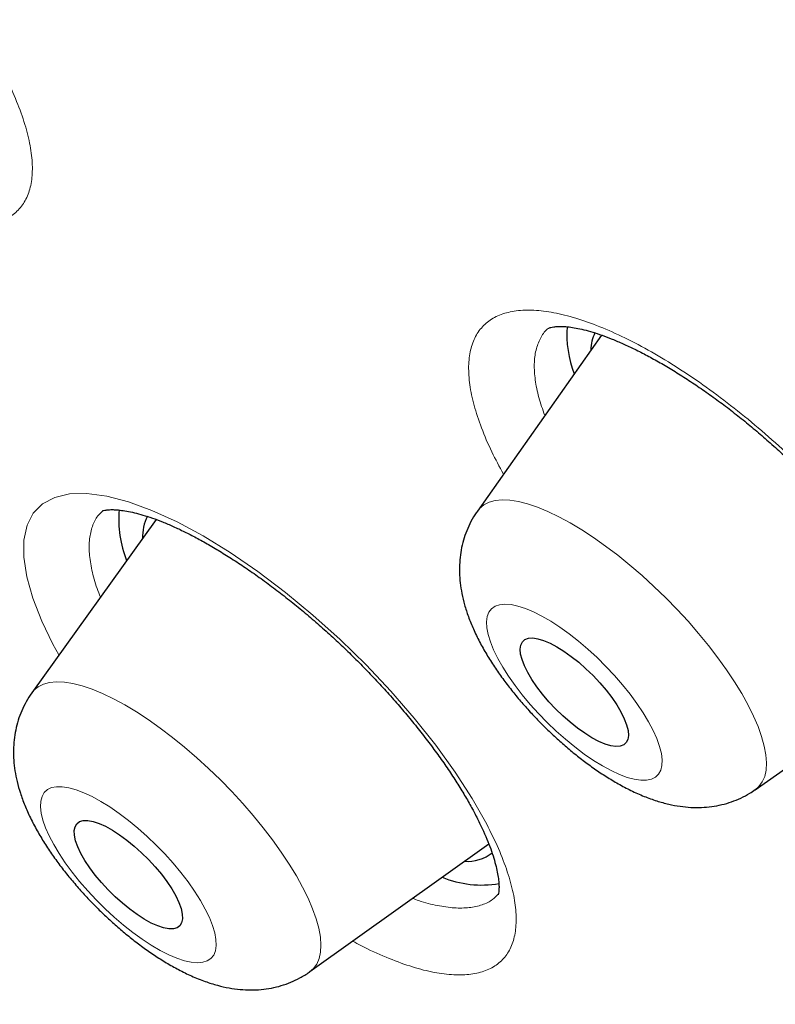
# Model space of a CAD drawing. Units: millimetres. Extents: x 8 to 961, y 12 to 950.
# Drawn here: x 854 to 859, y 462 to 468 of the extents above; entities that cross this region are included whole.
import ezdxf

# ---------------------------------------------------------------- set-up
doc = ezdxf.new("R2010")
doc.units = ezdxf.units.MM

msp = doc.modelspace()

# ---------------------------------------------------------------- linework, layer by layer
at = {"color": 7, "linetype": 'Continuous', "lineweight": 30}
for p, q in [((857.9575, 465.8595), (857.1876, 464.7673)), ((855.1924, 464.7145), (854.4205, 463.6392)), ((858.9133, 463.0375), (860.0438, 463.8304)), ((856.1474, 461.9081), (857.2581, 462.7013))]:
    msp.add_line(p, q, dxfattribs=at)
at = {"color": 252, "linetype": 'Continuous', "lineweight": 0, "flags": 128}
for points in [[(854.5888, 463.8736), (854.5512, 463.9404), (854.4823, 464.0829), (854.4262, 464.2264), (854.3885, 464.3597), (854.3698, 464.4803), (854.3706, 464.5869), (854.3906, 464.6787), (854.4295, 464.7539), (854.4871, 464.8116), (854.5626, 464.8515), (854.6547, 464.8729), (854.7627, 464.8752), (854.8852, 464.8588), (855.0201, 464.8239), (855.1663, 464.7705), (855.3221, 464.6995), (855.4847, 464.6122), (855.6525, 464.5092), (855.824, 464.3917), (855.9959, 464.2618), (856.1665, 464.1207), (856.3343, 463.9699), (856.4961, 463.8122), (856.6502, 463.649), (856.7953, 463.4819), (856.9287, 463.3141), (857.0491, 463.147), (857.1553, 462.9824), (857.2454, 462.8233), (857.2454, 462.8233)], [(857.1876, 464.7673), (857.2005, 464.7832), (857.2273, 464.8057), (857.2598, 464.8222), (857.2979, 464.8325), (857.3412, 464.8366), (857.3895, 464.8345), (857.4425, 464.8261), (857.4997, 464.8115), (857.5608, 464.7908), (857.6254, 464.7642), (857.693, 464.7318), (857.7631, 464.6939), (857.8354, 464.6507), (857.9092, 464.6025), (857.9841, 464.5496), (858.0596, 464.4925), (858.1352, 464.4314), (858.2103, 464.3668), (858.2844, 464.2992), (858.3571, 464.229), (858.4277, 464.1567), (858.496, 464.0828), (858.5613, 464.0078), (858.6232, 463.9321), (858.6814, 463.8564), (858.7354, 463.7811), (858.7848, 463.7068), (858.8293, 463.634), (858.8686, 463.5631), (858.9025, 463.4946), (858.9306, 463.429), (858.9529, 463.3668), (858.9691, 463.3084), (858.9792, 463.2542), (858.983, 463.2045), (858.9806, 463.1597), (858.972, 463.1201), (858.9572, 463.0859), (858.9363, 463.0575), (858.9133, 463.0375)], [(858.2173, 463.5149), (858.1788, 463.5721), (858.1359, 463.6302), (858.089, 463.6884), (858.0388, 463.7461), (857.9858, 463.8025), (857.9305, 463.8572), (857.8736, 463.9095), (857.8158, 463.9587), (857.7577, 464.0043), (857.7, 464.0458), (857.6433, 464.0828), (857.5882, 464.1147), (857.5354, 464.1414), (857.4855, 464.1623), (857.439, 464.1774), (857.3966, 464.1864), (857.3585, 464.1892), (857.3254, 464.1859), (857.2975, 464.1763), (857.2752, 464.1608), (857.2588, 464.1393), (857.2483, 464.1123), (857.244, 464.0799), (857.2458, 464.0425), (857.2539, 464.0006), (857.268, 463.9547), (857.288, 463.9052), (857.3137, 463.8527), (857.3448, 463.7979), (857.3809, 463.7412), (857.4216, 463.6835), (857.4666, 463.6253), (857.5152, 463.5673), (857.5669, 463.5101), (857.6211, 463.4545), (857.6772, 463.4009), (857.7347, 463.3501), (857.7927, 463.3026), (857.8507, 463.259), (857.908, 463.2197), (857.964, 463.1852), (858.018, 463.1559), (858.0694, 463.1321), (858.1177, 463.114), (858.1622, 463.102), (858.2025, 463.096), (858.2381, 463.0963), (858.2687, 463.1027), (858.2938, 463.1153), (858.3132, 463.1338), (858.3267, 463.1581), (858.3341, 463.1879), (858.3353, 463.2228), (858.3304, 463.2625), (858.3193, 463.3065), (858.3022, 463.3543), (858.2793, 463.4053), (858.2509, 463.4591), (858.2173, 463.5149)], [(854.4205, 463.6392), (854.4331, 463.6544), (854.4601, 463.6769), (854.4927, 463.6933), (854.5309, 463.7035), (854.5744, 463.7075), (854.6228, 463.7052), (854.6758, 463.6967), (854.7332, 463.682), (854.7944, 463.6612), (854.859, 463.6344), (854.9267, 463.6019), (854.9969, 463.5638), (855.0693, 463.5205), (855.1432, 463.4722), (855.2181, 463.4192), (855.2937, 463.362), (855.3693, 463.3008), (855.4444, 463.2361), (855.5185, 463.1684), (855.5912, 463.0981), (855.6619, 463.0258), (855.7301, 462.9518), (855.7954, 462.8767), (855.8573, 462.801), (855.9154, 462.7253), (855.9693, 462.65), (856.0187, 462.5756), (856.0631, 462.5028), (856.1023, 462.4319), (856.1361, 462.3634), (856.1642, 462.2979), (856.1863, 462.2357), (856.2024, 462.1773), (856.2124, 462.1231), (856.2161, 462.0735), (856.2136, 462.0288), (856.2049, 461.9893), (856.1899, 461.9552), (856.1689, 461.9269), (856.1455, 461.9068)], [(855.4977, 462.296), (855.467, 462.3507), (855.4312, 462.4072), (855.3907, 462.4649), (855.346, 462.5231), (855.2977, 462.5811), (855.2462, 462.6384), (855.1921, 462.6942), (855.1361, 462.7479), (855.0787, 462.7989), (855.0207, 462.8466), (854.9627, 462.8905), (854.9053, 462.9301), (854.8492, 462.965), (854.795, 462.9947), (854.7434, 463.0188), (854.695, 463.0373), (854.6502, 463.0498), (854.6095, 463.0561), (854.5736, 463.0562), (854.5427, 463.0502), (854.5172, 463.0381), (854.4974, 463.0199), (854.4835, 462.996), (854.4757, 462.9666), (854.474, 462.932), (854.4785, 462.8926), (854.4892, 462.8489), (854.5059, 462.8014), (854.5284, 462.7505), (854.5564, 462.697), (854.5898, 462.6413), (854.628, 462.5841), (854.6706, 462.5261), (854.7172, 462.4679), (854.7672, 462.4102), (854.82, 462.3536), (854.8752, 462.2987), (854.9319, 462.2463), (854.9897, 462.1969), (855.0478, 462.151), (855.1056, 462.1092), (855.1624, 462.0719), (855.2176, 462.0396), (855.2706, 462.0126), (855.3207, 461.9912), (855.3674, 461.9758), (855.4102, 461.9664), (855.4485, 461.9631), (855.482, 461.9661), (855.5102, 461.9752), (855.5329, 461.9903), (855.5498, 462.0114), (855.5606, 462.0381), (855.5654, 462.0701), (855.5639, 462.1072), (855.5563, 462.1488), (855.5426, 462.1944), (855.523, 462.2437), (855.4977, 462.296)]]:
    msp.add_lwpolyline(points, dxfattribs=at)
at = {"color": 7, "linetype": 'Continuous', "lineweight": 30, "flags": 128}
for points in [[(857.5264, 463.7208), (857.5003, 463.7647), (857.4797, 463.8063), (857.4649, 463.8448), (857.4561, 463.8796), (857.4535, 463.91), (857.4571, 463.9354), (857.467, 463.9553), (857.4829, 463.9694), (857.5045, 463.9773), (857.5314, 463.9791), (857.5631, 463.9746), (857.5991, 463.9639), (857.6386, 463.9471), (857.6809, 463.9248), (857.7252, 463.8971), (857.7708, 463.8647), (857.8167, 463.8282), (857.8621, 463.7882), (857.9061, 463.7455), (857.948, 463.7009), (857.9869, 463.6551), (858.0222, 463.6092), (858.0531, 463.5638), (858.0791, 463.5199), (858.0998, 463.4783), (858.1146, 463.4398), (858.1234, 463.405), (858.126, 463.3746), (858.1223, 463.3493), (858.1125, 463.3294), (858.0966, 463.3153), (858.075, 463.3073), (858.0481, 463.3055), (858.0163, 463.3101), (857.9804, 463.3208), (857.9409, 463.3375), (857.8986, 463.3599), (857.8542, 463.3875), (857.8087, 463.4199), (857.7628, 463.4564), (857.7174, 463.4964), (857.6733, 463.5391), (857.6315, 463.5838), (857.5925, 463.6295), (857.5573, 463.6755), (857.5264, 463.7208)], [(854.7253, 462.6419), (854.7059, 462.6829), (854.6924, 462.7206), (854.6849, 462.7545), (854.6837, 462.7838), (854.6888, 462.808), (854.7, 462.8266), (854.7172, 462.8394), (854.74, 462.846), (854.7681, 462.8463), (854.8008, 462.8404), (854.8376, 462.8284), (854.8778, 462.8104), (854.9206, 462.7868), (854.9653, 462.758), (855.011, 462.7247), (855.0568, 462.6873), (855.102, 462.6466), (855.1456, 462.6034), (855.1869, 462.5585), (855.2251, 462.5126), (855.2594, 462.4667), (855.2893, 462.4216), (855.3142, 462.3782), (855.3336, 462.3372), (855.3471, 462.2994), (855.3545, 462.2656), (855.3557, 462.2363), (855.3507, 462.2121), (855.3394, 462.1934), (855.3222, 462.1807), (855.2994, 462.1741), (855.2714, 462.1737), (855.2387, 462.1796), (855.2019, 462.1917), (855.1617, 462.2097), (855.1188, 462.2333), (855.0742, 462.262), (855.0285, 462.2954), (854.9826, 462.3328), (854.9374, 462.3734), (854.8938, 462.4166), (854.8525, 462.4616), (854.8144, 462.5074), (854.78, 462.5533), (854.7501, 462.5984), (854.7253, 462.6419)]]:
    msp.add_lwpolyline(points, dxfattribs=at)
at = {"color": 7, "linetype": 'Continuous', "lineweight": 30}
for centre, radius, start, end in [((858.4433, 465.8652), 0.7004, 176.19511, 200.61586), ((858.1674, 465.7577), 0.2757, 154.95197, 178.21208), ((855.6611, 464.7174), 0.7012, 175.30946, 201.61015), ((855.3988, 464.6071), 0.2909, 153.85513, 181.9934), ((857.1251, 462.8419), 0.2493, 265.80342, 308.42919), ((857.2172, 463.1009), 0.6551, 247.71465, 279.20809)]:
    msp.add_arc(centre, radius, start, end, dxfattribs=at)
for points, knots in [([(895.6834, 453.7518), (895.7116, 453.7813), (895.7647, 453.8366), (895.8338, 453.9104), (895.889, 453.9705), (895.9314, 454.0173), (895.9692, 454.0597), (896.0026, 454.0978), (896.0366, 454.1369), (896.0724, 454.1786), (896.112, 454.2256), (896.1556, 454.278), (896.1992, 454.3316), (896.2419, 454.3849), (896.279, 454.432), (896.3124, 454.4751), (896.3402, 454.5116), (896.3647, 454.544), (896.3885, 454.5758), (896.4146, 454.611), (896.4435, 454.6506), (896.4747, 454.694), (896.5057, 454.7378), (896.5346, 454.779), (896.5594, 454.8151), (896.5805, 454.846), (896.5994, 454.8739), (896.6183, 454.9023), (896.6394, 454.9341), (896.6645, 454.9724), (896.6934, 455.0172), (896.7251, 455.067), (896.757, 455.1181), (896.7862, 455.1656), (896.8129, 455.2098), (896.8383, 455.2524), (896.8652, 455.2982), (896.8938, 455.3476), (896.9217, 455.3967), (896.9467, 455.4414), (896.9672, 455.4786), (896.9843, 455.51), (897.0035, 455.5455), (897.0277, 455.591), (897.0584, 455.6496), (897.091, 455.7133), (897.1235, 455.7782), (897.1637, 455.8603), (897.2107, 455.9592), (897.2565, 456.0597), (897.2933, 456.1431), (897.3233, 456.2126), (897.3546, 456.2871), (897.3874, 456.3673), (897.4202, 456.4499), (897.4549, 456.5399), (897.4909, 456.6366), (897.5282, 456.7409), (897.5629, 456.8416), (897.594, 456.9357), (897.6229, 457.0258), (897.6518, 457.1194), (897.6821, 457.2217), (897.7147, 457.3363), (897.7483, 457.4609), (897.7818, 457.592), (897.8122, 457.7186), (897.8369, 457.8278), (897.8565, 457.9181), (897.8719, 457.9923), (897.8866, 458.0653), (897.9019, 458.1446), (897.9185, 458.2341), (897.9358, 458.3326), (897.9531, 458.4369), (897.9697, 458.5437), (897.9852, 458.6498), (897.9992, 458.7535), (898.0154, 458.881), (898.0327, 459.033), (898.0503, 459.211), (898.0656, 459.3927), (898.0786, 459.5812), (898.0872, 459.7402), (898.0926, 459.866), (898.0958, 459.9556), (898.0984, 460.0432), (898.1003, 460.1251), (898.1015, 460.191), (898.1022, 460.2421), (898.1026, 460.2842), (898.103, 460.3303), (898.1032, 460.3841), (898.1032, 460.4465), (898.1029, 460.5394), (898.1015, 460.6575), (898.0986, 460.7952), (898.0948, 460.9245), (898.0902, 461.0452), (898.0853, 461.1559), (898.0801, 461.2555), (898.0757, 461.3337), (898.0721, 461.3926), (898.0693, 461.4353), (898.0665, 461.4782), (898.0631, 461.5271), (898.0588, 461.587), (898.0534, 461.6582), (898.0471, 461.7369), (898.0401, 461.8193), (898.032, 461.9098), (898.0227, 462.0078), (898.0121, 462.1131), (898.001, 462.2174), (897.9896, 462.3185), (897.9785, 462.4135), (897.969, 462.4913), (897.9613, 462.5525), (897.9553, 462.5991), (897.9499, 462.6408), (897.9448, 462.6792), (897.9393, 462.7197), (897.9327, 462.768), (897.9244, 462.828), (897.9142, 462.8995), (897.9025, 462.9792), (897.89, 463.0621), (897.8774, 463.1438), (897.8648, 463.2231), (897.8524, 463.2999), (897.8368, 463.3935), (897.8183, 463.502), (897.7969, 463.6233), (897.7767, 463.7347), (897.7578, 463.836), (897.7404, 463.927), (897.7245, 464.0086), (897.7092, 464.0854), (897.6931, 464.1654), (897.6744, 464.2568), (897.6489, 464.3783), (897.6169, 464.5269), (897.5786, 464.6991), (897.538, 464.8761), (897.4952, 465.0568), (897.4512, 465.237), (897.4071, 465.4121), (897.3643, 465.578), (897.3232, 465.7337), (897.2867, 465.8688), (897.2548, 465.9851), (897.2256, 466.0901), (897.1942, 466.2013), (897.1589, 466.3247), (897.1192, 466.461), (897.0755, 466.6086), (897.0288, 466.7632), (896.9806, 466.9203), (896.9316, 467.0771), (896.8821, 467.2327), (896.8323, 467.387), (896.7822, 467.5394), (896.7331, 467.6867), (896.6875, 467.8215), (896.6469, 467.9403), (896.6114, 468.0431), (896.5793, 468.135), (896.5481, 468.2238), (896.5149, 468.3175), (896.4773, 468.4226), (896.4335, 468.5441), (896.3831, 468.6822), (896.3269, 468.8342), (896.2678, 468.9923), (896.2067, 469.1534), (896.1437, 469.3173), (896.0789, 469.4841), (896.0122, 469.6535), (895.9453, 469.8213), (895.8809, 469.9807), (895.8223, 470.1244), (895.7706, 470.25), (895.7256, 470.3586), (895.6837, 470.4588), (895.6364, 470.5713), (895.579, 470.7069), (895.5097, 470.8688), (895.4336, 471.0446), (895.3522, 471.231), (895.2664, 471.4248), (895.1764, 471.6259), (895.0696, 471.8618), (894.9447, 472.1339), (894.8015, 472.4406), (894.6539, 472.7516), (894.4617, 473.1504), (894.2971, 473.4843), (894.1629, 473.7523), (894.1071, 473.8632), (894.0543, 473.9674), (894.0067, 474.0612), (893.9654, 474.1421), (893.9306, 474.21), (893.9028, 474.2642), (893.8819, 474.3049), (893.8645, 474.3387), (893.8459, 474.3747), (893.8183, 474.428), (893.7798, 474.5023), (893.7317, 474.5948), (893.6787, 474.6963), (893.6229, 474.8026), (893.5644, 474.9136), (893.5031, 475.0293), (893.4199, 475.1856), (893.3122, 475.3863), (893.1776, 475.635), (892.9986, 475.962), (892.7726, 476.3694), (892.4955, 476.8597), (892.201, 477.3714), (891.9608, 477.7812), (891.7823, 478.0819), (891.6718, 478.2669), (891.5593, 478.4541), (891.4477, 478.6387), (891.341, 478.8141), (891.2433, 478.9738), (891.1559, 479.1159), (891.0789, 479.2406), (891.0154, 479.3431), (890.9644, 479.4252), (890.9249, 479.4886), (890.893, 479.5397), (890.8688, 479.5784), (890.8505, 479.6077), (890.8318, 479.6376), (890.8071, 479.677), (890.7741, 479.7296), (890.7351, 479.7917), (890.678, 479.8823), (890.5998, 480.006), (890.4971, 480.1678), (890.38, 480.3513), (890.2482, 480.5565), (890.1016, 480.7836), (889.9398, 481.0323), (889.7659, 481.2974), (889.4554, 481.7672), (889.044, 482.3797), (888.5275, 483.1323), (888.0426, 483.826), (887.552, 484.5151), (887.0564, 485.1995), (886.5356, 485.9067), (885.986, 486.64), (885.4041, 487.4029), (884.8081, 488.1705), (884.1983, 488.9425), (883.5746, 489.7185), (883.0251, 490.3907), (882.555, 490.958), (882.1703, 491.4179), (881.7876, 491.8707), (881.4121, 492.3109), (881.0472, 492.7347), (880.6932, 493.1422), (880.3506, 493.5334), (880.0196, 493.9082), (879.7004, 494.2669), (879.3935, 494.6093), (879.099, 494.9355), (878.8145, 495.2485), (878.5314, 495.558), (878.2409, 495.8735), (877.9363, 496.2021), (877.5882, 496.5751), (877.1932, 496.9947), (876.7482, 497.463), (876.2795, 497.9512), (875.787, 498.4591), (875.305, 498.9507), (874.8363, 499.4239), (874.3865, 499.8738), (873.9291, 500.3269), (873.47, 500.7772), (872.9662, 501.2669), (872.4177, 501.7941), (871.8251, 502.3567), (871.1708, 502.9704), (870.4558, 503.6315), (869.6811, 504.3365), (868.9146, 505.0227), (868.1943, 505.6575), (867.5186, 506.2443), (866.8805, 506.7909), (866.2348, 507.3364), (865.5765, 507.8849), (864.9052, 508.4359), (864.2346, 508.9783), (863.5653, 509.5114), (862.898, 510.0349), (862.2201, 510.5587), (861.5318, 511.0821), (860.9016, 511.5535), (860.3313, 511.9738), (859.8269, 512.3411), (859.3294, 512.6988), (858.8465, 513.0417), (858.384, 513.3661), (857.9418, 513.6726), (857.5196, 513.9619), (857.1146, 514.2363), (856.7674, 514.469), (856.4747, 514.6634), (856.2331, 514.8227), (855.9992, 514.976), (855.7728, 515.1233), (855.555, 515.264), (855.3592, 515.3898), (855.1906, 515.4975), (855.0531, 515.5849), (854.9503, 515.65), (854.8769, 515.6963), (854.8265, 515.7281), (854.7749, 515.7607), (854.7087, 515.8022), (854.6204, 515.8577), (854.5084, 515.9277), (854.3772, 516.0093), (854.2274, 516.1023), (854.0588, 516.2062), (853.8716, 516.321), (853.6724, 516.4424), (853.4627, 516.5693), (853.2492, 516.6976), (853.0336, 516.8262), (852.8226, 516.951), (852.6177, 517.0715), (852.3694, 517.2163), (852.0823, 517.3822), (851.7607, 517.5657), (851.4579, 517.7365), (851.1737, 517.895), (850.9071, 518.0421), (850.6465, 518.1843), (850.3906, 518.3226), (850.1387, 518.4573), (849.9422, 518.5611), (849.7973, 518.6373), (849.7035, 518.6863), (849.6336, 518.7228), (849.5872, 518.7468), (849.5611, 518.7604), (849.5375, 518.7726), (849.5154, 518.784), (849.4901, 518.7972), (849.4544, 518.8156), (849.4034, 518.8419), (849.3358, 518.8767), (849.253, 518.9191), (849.1602, 518.9664), (849.0632, 519.0158), (848.967, 519.0644), (848.819, 519.139), (848.6225, 519.2372), (848.3668, 519.3635), (848.1097, 519.4888), (847.8526, 519.6125), (847.5999, 519.7325), (847.3532, 519.8482), (847.114, 519.9589), (846.895, 520.0589), (846.6956, 520.1489), (846.5154, 520.2294), (846.3563, 520.2997), (846.2173, 520.3606), (846.0977, 520.4127), (845.9941, 520.4574), (845.9064, 520.495), (845.8422, 520.5224), (845.7978, 520.5414), (845.7691, 520.5535), (845.739, 520.5663), (845.6987, 520.5833), (845.6464, 520.6054), (845.5822, 520.6324), (845.509, 520.663), (845.4233, 520.6987), (845.3288, 520.7378), (845.1922, 520.794), (845.0221, 520.8631), (844.8239, 520.9426), (844.6393, 521.0155), (844.4656, 521.0833), (844.2944, 521.1493), (844.1176, 521.2165), (843.9655, 521.2735), (843.8408, 521.3197), (843.7461, 521.3545), (843.6509, 521.3892), (843.5596, 521.4222), (843.4708, 521.4541), (843.3894, 521.4831), (843.3177, 521.5085), (843.2634, 521.5276), (843.2197, 521.5429), (843.1774, 521.5576), (843.1279, 521.5749), (843.0646, 521.5967), (842.9865, 521.6236), (842.8926, 521.6556), (842.7858, 521.6916), (842.6666, 521.7314), (842.5382, 521.7737), (842.341, 521.8379), (842.0761, 521.922), (841.8229, 521.9994), (841.6432, 522.053), (841.5394, 522.0835), (841.4372, 522.1133), (841.3419, 522.1406), (841.259, 522.1641), (841.1922, 522.1829), (841.1386, 522.1978), (841.09, 522.2112), (841.037, 522.2258), (840.9742, 522.2429), (840.8978, 522.2636), (840.8072, 522.2878), (840.7028, 522.3153), (840.5925, 522.3438), (840.4816, 522.372), (840.3744, 522.3988), (840.2711, 522.4242), (840.1716, 522.4483), (840.0661, 522.4733), (839.9554, 522.4991), (839.8407, 522.5253), (839.735, 522.5489), (839.6406, 522.5696), (839.5596, 522.5871), (839.4975, 522.6002), (839.4513, 522.6099), (839.414, 522.6177), (839.3722, 522.6263), (839.3214, 522.6367), (839.2609, 522.6489), (839.1907, 522.6629), (839.0959, 522.6815), (838.9804, 522.7036), (838.8498, 522.7277), (838.7241, 522.7502), (838.605, 522.7708), (838.4923, 522.7897), (838.3879, 522.8066), (838.2921, 522.8217), (838.2051, 522.835), (838.1251, 522.847), (838.0503, 522.8578), (837.968, 522.8694), (837.871, 522.8827), (837.7541, 522.8981), (837.6272, 522.9139), (837.4936, 522.9296), (837.3588, 522.9445), (837.2243, 522.9584), (837.1036, 522.97), (836.9993, 522.9793), (836.9136, 522.9865), (836.8364, 522.9927), (836.7618, 522.9983), (836.6838, 523.0038), (836.5973, 523.0096), (836.5021, 523.0153), (836.4013, 523.0208), (836.2719, 523.0271), (836.1182, 523.0332), (835.9434, 523.0381), (835.7783, 523.0409), (835.6394, 523.0417), (835.5182, 523.0414), (835.4056, 523.0403), (835.2853, 523.0382), (835.1642, 523.0349), (835.0481, 523.0307), (834.9453, 523.0262), (834.8567, 523.0216), (834.7836, 523.0174), (834.719, 523.0134), (834.6628, 523.0096), (834.6127, 523.006), (834.5615, 523.0021), (834.5031, 522.9975), (834.434, 522.9916), (834.3551, 522.9845), (834.2738, 522.9765), (834.1913, 522.9679), (834.1091, 522.9587), (834.0256, 522.9487), (833.9456, 522.9386), (833.8744, 522.9291), (833.8124, 522.9205), (833.7556, 522.9123), (833.6999, 522.904), (833.6415, 522.895), (833.58, 522.8851), (833.5013, 522.872), (833.4048, 522.8551), (833.2945, 522.8346), (833.1886, 522.8138), (833.0907, 522.7935), (832.9945, 522.7726), (832.8961, 522.7502), (832.8011, 522.7276), (832.7183, 522.707), (832.6403, 522.687), (832.5594, 522.6655), (832.4729, 522.6417), (832.3875, 522.6172), (832.3095, 522.5942), (832.2359, 522.5717), (832.1618, 522.5484), (832.0837, 522.5232), (831.9987, 522.4948), (831.9097, 522.464), (831.8201, 522.4319), (831.7389, 522.4019), (831.6629, 522.3729), (831.5863, 522.343), (831.5087, 522.3117), (831.429, 522.2787), (831.3463, 522.2435), (831.2573, 522.2043), (831.165, 522.1624), (831.0755, 522.1204), (830.9936, 522.0808), (830.9173, 522.0429), (830.8446, 522.0058), (830.7732, 521.9685), (830.7039, 521.9313), (830.6345, 521.8933), (830.5727, 521.8586), (830.518, 521.8273), (830.4724, 521.8007), (830.4283, 521.7746), (830.3862, 521.7494), (830.3434, 521.7234), (830.294, 521.6929), (830.2351, 521.6558), (830.1686, 521.6131), (830.1032, 521.5701), (830.0465, 521.532), (830.001, 521.5008), (829.9637, 521.4749), (829.9283, 521.4501), (829.8911, 521.4237), (829.8504, 521.3944), (829.8068, 521.3626), (829.761, 521.3286), (829.7115, 521.2914), (829.66, 521.2519), (829.609, 521.2121), (829.5623, 521.175), (829.5208, 521.1416), (829.4803, 521.1085), (829.4376, 521.0732), (829.3912, 521.0341), (829.3441, 520.9939), (829.2998, 520.9555), (829.2595, 520.92), (829.2219, 520.8865), (829.177, 520.846), (829.1195, 520.7933), (829.0483, 520.7267), (828.9954, 520.6763), (828.967, 520.6492)], [0, 0, 0, 0, 0.001277, 0.002397, 0.003362, 0.004197, 0.004959, 0.005653, 0.006286, 0.007146, 0.008012, 0.008984, 0.010172, 0.011085, 0.012024, 0.012837, 0.013519, 0.014077, 0.014669, 0.015322, 0.016065, 0.016899, 0.017755, 0.018506, 0.019185, 0.019743, 0.020205, 0.020715, 0.021295, 0.021947, 0.022807, 0.023731, 0.024647, 0.025554, 0.026271, 0.027002, 0.02781, 0.028698, 0.029614, 0.030391, 0.031035, 0.031548, 0.032016, 0.032876, 0.033899, 0.035034, 0.036138, 0.037201, 0.039196, 0.041114, 0.042222, 0.043328, 0.044547, 0.045891, 0.04726, 0.048572, 0.050262, 0.051935, 0.053575, 0.05506, 0.056394, 0.05784, 0.059451, 0.061166, 0.063184, 0.065248, 0.067222, 0.068985, 0.070217, 0.071311, 0.072337, 0.07351, 0.074876, 0.076355, 0.077904, 0.079507, 0.081067, 0.082572, 0.084049, 0.086631, 0.08917, 0.091718, 0.094396, 0.097179, 0.098419, 0.099666, 0.100917, 0.102062, 0.103062, 0.103638, 0.104172, 0.104795, 0.105533, 0.106385, 0.107351, 0.109331, 0.111189, 0.112924, 0.114535, 0.11602, 0.117344, 0.118493, 0.119114, 0.119669, 0.120177, 0.120805, 0.121594, 0.122527, 0.123594, 0.12467, 0.125735, 0.127109, 0.128464, 0.129799, 0.131115, 0.13234, 0.133424, 0.134076, 0.134665, 0.13519, 0.135653, 0.136116, 0.136722, 0.137474, 0.138374, 0.139412, 0.140459, 0.141475, 0.142457, 0.143407, 0.144324, 0.145922, 0.14741, 0.148784, 0.150005, 0.151109, 0.152098, 0.152971, 0.153891, 0.154991, 0.15627, 0.158264, 0.160319, 0.162414, 0.164549, 0.166707, 0.168751, 0.170679, 0.17249, 0.174154, 0.175354, 0.176499, 0.177764, 0.179171, 0.180721, 0.182412, 0.184189, 0.185957, 0.187715, 0.189462, 0.191169, 0.192866, 0.194534, 0.196057, 0.197323, 0.198449, 0.199437, 0.200342, 0.20136, 0.202504, 0.203775, 0.205319, 0.206991, 0.208696, 0.210426, 0.21218, 0.213959, 0.215763, 0.217588, 0.219297, 0.220818, 0.22213, 0.22326, 0.224238, 0.22528, 0.226792, 0.228485, 0.23034, 0.232274, 0.234276, 0.236347, 0.238486, 0.241539, 0.244693, 0.247848, 0.250993, 0.256761, 0.25789, 0.259019, 0.260077, 0.261005, 0.261815, 0.262489, 0.263025, 0.263425, 0.263698, 0.26403, 0.264496, 0.265282, 0.266235, 0.267239, 0.268287, 0.26938, 0.270519, 0.271702, 0.273987, 0.276423, 0.278999, 0.283555, 0.288295, 0.293218, 0.298324, 0.300067, 0.30183, 0.303613, 0.305411, 0.307091, 0.308605, 0.30995, 0.311128, 0.312138, 0.312854, 0.313453, 0.313935, 0.3143, 0.314548, 0.314762, 0.315146, 0.315663, 0.31625, 0.316902, 0.318222, 0.319744, 0.321468, 0.323393, 0.32552, 0.327849, 0.330374, 0.332951, 0.340995, 0.347461, 0.35387, 0.360223, 0.366519, 0.372759, 0.379713, 0.386708, 0.393744, 0.400822, 0.407941, 0.415102, 0.419341, 0.423594, 0.427802, 0.431865, 0.435784, 0.439557, 0.443186, 0.446669, 0.450007, 0.453201, 0.456249, 0.459153, 0.461992, 0.464956, 0.468051, 0.471278, 0.475521, 0.479972, 0.484631, 0.489498, 0.494574, 0.498837, 0.503236, 0.507694, 0.512118, 0.516506, 0.522199, 0.527832, 0.533405, 0.540774, 0.548034, 0.555187, 0.562232, 0.568125, 0.57398, 0.579936, 0.586001, 0.592178, 0.598465, 0.604494, 0.610621, 0.616848, 0.623173, 0.629597, 0.634236, 0.638924, 0.643547, 0.648012, 0.652318, 0.656395, 0.660318, 0.664089, 0.667708, 0.670036, 0.672296, 0.674488, 0.676612, 0.678668, 0.680625, 0.682136, 0.683432, 0.684512, 0.685047, 0.685508, 0.685939, 0.686511, 0.687382, 0.688445, 0.689686, 0.691106, 0.692704, 0.694481, 0.696437, 0.698388, 0.700475, 0.70255, 0.70457, 0.706537, 0.70845, 0.711731, 0.714841, 0.717778, 0.720543, 0.723135, 0.725578, 0.728189, 0.730667, 0.733014, 0.734004, 0.734964, 0.7358, 0.736084, 0.736343, 0.736577, 0.736786, 0.736999, 0.737332, 0.737847, 0.738519, 0.739348, 0.740314, 0.741289, 0.742249, 0.743195, 0.745726, 0.748152, 0.750903, 0.753505, 0.755958, 0.758605, 0.761052, 0.763302, 0.765352, 0.767213, 0.768889, 0.770299, 0.771544, 0.772625, 0.77354, 0.774291, 0.77464, 0.774936, 0.77519, 0.775587, 0.776201, 0.776836, 0.777605, 0.778508, 0.779541, 0.780591, 0.782836, 0.784941, 0.786908, 0.788739, 0.790515, 0.792416, 0.794442, 0.795441, 0.796467, 0.797522, 0.798545, 0.799448, 0.800428, 0.801213, 0.801804, 0.802213, 0.802651, 0.803195, 0.803845, 0.804737, 0.805773, 0.806954, 0.808278, 0.809735, 0.811236, 0.814869, 0.818639, 0.819806, 0.820985, 0.822177, 0.823301, 0.824251, 0.825028, 0.8256, 0.826097, 0.826704, 0.827428, 0.82827, 0.829348, 0.830573, 0.831901, 0.833198, 0.834453, 0.835665, 0.836835, 0.837963, 0.839401, 0.840764, 0.842044, 0.843175, 0.844145, 0.844954, 0.845408, 0.845809, 0.846302, 0.846914, 0.847645, 0.848494, 0.849462, 0.851092, 0.852707, 0.854248, 0.855714, 0.857105, 0.858422, 0.859591, 0.860675, 0.861674, 0.862588, 0.863483, 0.864773, 0.86626, 0.867932, 0.86963, 0.871385, 0.873113, 0.874808, 0.876038, 0.877149, 0.878142, 0.879055, 0.880077, 0.881211, 0.882473, 0.883847, 0.885224, 0.887643, 0.890014, 0.892271, 0.894343, 0.895692, 0.897252, 0.898985, 0.900673, 0.902293, 0.903845, 0.904995, 0.906029, 0.906944, 0.90774, 0.908418, 0.909081, 0.909926, 0.910913, 0.912042, 0.913316, 0.91442, 0.915613, 0.916885, 0.918066, 0.919117, 0.920013, 0.920799, 0.921617, 0.922474, 0.923379, 0.924345, 0.925974, 0.927689, 0.929304, 0.930806, 0.932271, 0.933757, 0.935188, 0.93646, 0.93754, 0.93879, 0.940199, 0.941552, 0.94277, 0.943855, 0.945015, 0.946293, 0.947613, 0.949114, 0.950529, 0.951806, 0.952977, 0.954208, 0.955519, 0.956752, 0.958111, 0.959589, 0.961165, 0.962691, 0.964066, 0.965293, 0.966561, 0.967777, 0.968953, 0.970133, 0.971379, 0.972181, 0.973001, 0.973778, 0.97451, 0.975228, 0.976044, 0.977143, 0.978391, 0.979642, 0.980711, 0.98151, 0.982163, 0.982784, 0.983472, 0.984228, 0.985047, 0.985905, 0.986796, 0.987833, 0.988827, 0.989707, 0.990492, 0.991184, 0.991984, 0.99289, 0.993798, 0.994636, 0.995385, 0.996046, 0.996768, 0.997667, 0.998744, 1, 1, 1, 1]), ([(857.6299, 465.9022), (857.6297, 465.9021), (857.6293, 465.9018), (857.6333, 465.904), (857.6437, 465.9073), (857.6614, 465.9109), (857.6864, 465.9132), (857.718, 465.9132), (857.7557, 465.9101), (857.7994, 465.9036), (857.8486, 465.8929), (857.9026, 465.8781), (857.9613, 465.8587), (858.0246, 465.8348), (858.0926, 465.8059), (858.1653, 465.7718), (858.242, 465.7326), (858.3222, 465.6883), (858.4052, 465.6393), (858.4902, 465.5857), (858.5766, 465.5279), (858.6637, 465.4663), (858.7507, 465.4014), (858.8371, 465.3334), (858.9226, 465.2629), (859.0072, 465.1896), (859.0913, 465.1134), (859.1747, 465.0343), (859.2569, 464.9528), (859.3374, 464.8694), (859.4156, 464.7845), (859.4911, 464.6988), (859.5632, 464.6129), (859.6317, 464.5273), (859.696, 464.4425), (859.7558, 464.3591), (859.7998, 464.2941), (859.8329, 464.2429), (859.8643, 464.1927), (859.9029, 464.1278), (859.944, 464.0531), (859.9804, 463.9809), (860.012, 463.912), (860.0385, 463.8469), (860.0601, 463.7863), (860.0767, 463.7307), (860.0887, 463.6809), (860.0963, 463.6375), (860.1, 463.6008), (860.1007, 463.5713), (860.0992, 463.5494), (860.0966, 463.5346), (860.0946, 463.528), (860.0935, 463.5261), (860.0938, 463.5265), (860.0939, 463.5265)], [0, 0, 0, 0, 0.009113, 0.02911, 0.047775, 0.067478, 0.086423, 0.105081, 0.12369, 0.142336, 0.161071, 0.179903, 0.198463, 0.21733, 0.236713, 0.256552, 0.276779, 0.297319, 0.31809, 0.339009, 0.359995, 0.380956, 0.401817, 0.422523, 0.443052, 0.46349, 0.484203, 0.505102, 0.52615, 0.547309, 0.568528, 0.589752, 0.610919, 0.631981, 0.652894, 0.673613, 0.694112, 0.702016, 0.712713, 0.732853, 0.752998, 0.773137, 0.793215, 0.813179, 0.832964, 0.852505, 0.871739, 0.890619, 0.909125, 0.927271, 0.945133, 0.962886, 0.980738, 0.998726, 1, 1, 1, 1]), ([(854.8568, 464.7677), (854.857, 464.7677), (854.8573, 464.768), (854.865, 464.7706), (854.8798, 464.7736), (854.9022, 464.7758), (854.9314, 464.7759), (854.9671, 464.7732), (855.0089, 464.7671), (855.0567, 464.7571), (855.11, 464.7429), (855.1684, 464.724), (855.2313, 464.7005), (855.2978, 464.6723), (855.3679, 464.6393), (855.4414, 464.6017), (855.5184, 464.559), (855.5989, 464.5113), (855.6822, 464.4587), (855.7678, 464.4015), (855.8549, 464.34), (855.9428, 464.2746), (856.031, 464.2058), (856.1186, 464.1341), (856.2049, 464.06), (856.2896, 463.9839), (856.3723, 463.9062), (856.4533, 463.8266), (856.5327, 463.745), (856.6104, 463.6615), (856.686, 463.5767), (856.7588, 463.4911), (856.8285, 463.4051), (856.8946, 463.3196), (856.9566, 463.2349), (857.0141, 463.1518), (857.0669, 463.0708), (857.1146, 462.9926), (857.1494, 462.9312), (857.175, 462.8833), (857.1988, 462.8368), (857.2261, 462.7793), (857.2536, 462.7149), (857.2761, 462.6546), (857.2939, 462.599), (857.307, 462.5487), (857.3158, 462.5042), (857.3206, 462.4663), (857.3222, 462.4352), (857.3213, 462.4113), (857.319, 462.3948), (857.3164, 462.3853), (857.316, 462.3844), (857.3157, 462.3839)], [0, 0, 0, 0, 0.015857, 0.034103, 0.053327, 0.071998, 0.090569, 0.109215, 0.128058, 0.147139, 0.166454, 0.185972, 0.205647, 0.225424, 0.245052, 0.264844, 0.285089, 0.305726, 0.326687, 0.347898, 0.369284, 0.390765, 0.412259, 0.433676, 0.454954, 0.476039, 0.496914, 0.517725, 0.538791, 0.560017, 0.58137, 0.602802, 0.624265, 0.645691, 0.667022, 0.688205, 0.70919, 0.72993, 0.750391, 0.759363, 0.770158, 0.790178, 0.810139, 0.830017, 0.849754, 0.8693, 0.888604, 0.907632, 0.926374, 0.944878, 0.963267, 0.981723, 1, 1, 1, 1]), ([(857.1881, 464.7664), (857.1826, 464.759), (857.1644, 464.7343), (857.1398, 464.6886), (857.1146, 464.6307), (857.0959, 464.5708), (857.0832, 464.5096), (857.0765, 464.4474), (857.0754, 464.384), (857.0801, 464.3194), (857.0906, 464.2527), (857.1074, 464.1832), (857.1311, 464.1102), (857.1622, 464.0337), (857.2003, 463.9554), (857.2442, 463.8773), (857.2923, 463.8012), (857.3438, 463.7275), (857.3983, 463.6561), (857.4554, 463.5868), (857.515, 463.5196), (857.577, 463.4545), (857.641, 463.3917), (857.7069, 463.3313), (857.7746, 463.2735), (857.8439, 463.2186), (857.915, 463.1667), (857.988, 463.1181), (858.0635, 463.0728), (858.142, 463.0314), (858.2214, 462.9959), (858.2995, 462.9675), (858.3737, 462.947), (858.4446, 462.9336), (858.5127, 462.9269), (858.5787, 462.9263), (858.6429, 462.9318), (858.7054, 462.9435), (858.766, 462.961), (858.824, 462.9848), (858.8732, 463.0101), (858.9011, 463.03), (858.912, 463.0378)], [0, 0, 0, 0, 0.009072, 0.030031, 0.050868, 0.071702, 0.092668, 0.113952, 0.135767, 0.158416, 0.182267, 0.207751, 0.235263, 0.26481, 0.295623, 0.326148, 0.355807, 0.384613, 0.41274, 0.440388, 0.467714, 0.494854, 0.521933, 0.549051, 0.576298, 0.603801, 0.631708, 0.660199, 0.689508, 0.719913, 0.751694, 0.781276, 0.80895, 0.834564, 0.858542, 0.881334, 0.903292, 0.924673, 0.945655, 0.966362, 0.98689, 1, 1, 1, 1]), ([(854.4205, 463.639), (854.4202, 463.6387), (854.4066, 463.6216), (854.3848, 463.5842), (854.3561, 463.5275), (854.3344, 463.4683), (854.3187, 463.4077), (854.3091, 463.346), (854.3052, 463.2832), (854.3071, 463.2193), (854.3147, 463.1537), (854.3283, 463.0857), (854.3485, 463.0145), (854.3759, 462.9396), (854.4106, 462.862), (854.4518, 462.7836), (854.498, 462.7064), (854.5479, 462.6315), (854.6009, 462.559), (854.6568, 462.4886), (854.7152, 462.4204), (854.776, 462.3542), (854.839, 462.2903), (854.904, 462.2286), (854.9708, 462.1695), (855.0393, 462.1132), (855.1096, 462.0598), (855.1816, 462.0095), (855.2557, 461.9625), (855.3326, 461.9192), (855.413, 461.8799), (855.4933, 461.8474), (855.571, 461.823), (855.6434, 461.8065), (855.7127, 461.7968), (855.7795, 461.7935), (855.8445, 461.7964), (855.9077, 461.8052), (855.9692, 461.8202), (856.0285, 461.841), (856.0868, 461.8693), (856.1265, 461.8919), (856.1457, 461.9071), (856.1468, 461.908)], [0, 0, 0, 0, 0.000383, 0.021365, 0.042178, 0.062922, 0.083731, 0.104761, 0.126207, 0.148324, 0.171443, 0.19598, 0.222359, 0.250835, 0.281063, 0.311765, 0.341771, 0.37088, 0.399219, 0.426987, 0.454356, 0.481475, 0.508475, 0.535471, 0.562543, 0.589807, 0.617395, 0.645473, 0.674243, 0.703962, 0.734924, 0.767324, 0.795828, 0.82223, 0.846791, 0.86998, 0.892195, 0.913732, 0.934798, 0.955545, 0.97607, 0.998612, 1, 1, 1, 1])]:
    msp.add_open_spline(points, degree=3, knots=knots, dxfattribs=at)
at = {"color": 252, "linetype": 'Continuous', "lineweight": 0}
for points, knots in [([(828.9872, 520.6452), (829.1832, 520.8268), (829.6401, 521.2505), (830.5233, 521.7455), (831.6047, 522.155), (832.8221, 522.4097), (834.1642, 522.5146), (835.6269, 522.4675), (837.2034, 522.2692), (838.8872, 521.9203), (840.671, 521.4224), (842.5472, 520.7776), (844.5078, 519.9887), (846.5443, 519.059), (848.648, 517.9926), (850.8099, 516.7939), (853.0208, 515.4682), (855.2712, 514.0211), (857.5514, 512.4588), (859.8517, 510.7879), (862.1623, 509.0158), (864.4732, 507.1498), (866.7746, 505.1981), (869.0566, 503.1689), (871.3094, 501.0711), (873.5234, 498.9135), (875.689, 496.7054), (877.7971, 494.4562), (879.8386, 492.1756), (881.8048, 489.8734), (883.6872, 487.5593), (885.4777, 485.2434), (887.1688, 482.9355), (888.7531, 480.6456), (890.2239, 478.3833), (891.5749, 476.1585), (892.8003, 473.9806), (893.8949, 471.8589), (894.8539, 469.8026), (895.6733, 467.8205), (896.3495, 465.921), (896.8797, 464.1122), (897.2615, 462.402), (897.4934, 460.7976), (897.5743, 459.306), (897.5043, 457.9332), (897.282, 456.6866), (896.9142, 455.5657), (896.3808, 454.5972), (895.9672, 453.9963), (895.6928, 453.7598), (895.6884, 453.756)], [0, 0, 0, 0, 0.015714, 0.036649, 0.057584, 0.078519, 0.099454, 0.120389, 0.141324, 0.162259, 0.183194, 0.204129, 0.225064, 0.245999, 0.266934, 0.287869, 0.308804, 0.329739, 0.350674, 0.371609, 0.392543, 0.413479, 0.434413, 0.455349, 0.476283, 0.497218, 0.518154, 0.539088, 0.560023, 0.580958, 0.601893, 0.622828, 0.643763, 0.664698, 0.685633, 0.706568, 0.727503, 0.748438, 0.769373, 0.790308, 0.811243, 0.832178, 0.853113, 0.874048, 0.894983, 0.915918, 0.936853, 0.957788, 0.978723, 0.999658, 1, 1, 1, 1]), ([(812.22, 504.2928), (812.2565, 504.334), (812.4966, 504.605), (813.0428, 505.0032), (813.8617, 505.4791), (814.7905, 505.8359), (815.8142, 506.0845), (816.9328, 506.2211), (818.1419, 506.2459), (819.4378, 506.1588), (820.8166, 505.96), (822.2738, 505.6502), (823.8049, 505.2303), (825.4051, 504.7016), (827.0693, 504.0659), (828.7922, 503.3251), (830.5685, 502.4815), (832.3926, 501.5379), (834.2587, 500.497), (836.161, 499.3624), (838.0935, 498.1375), (840.05, 496.8261), (842.0245, 495.4324), (844.0107, 493.9608), (846.0025, 492.4159), (847.9934, 490.8026), (849.9772, 489.1259), (851.9478, 487.3912), (853.8989, 485.6038), (855.8243, 483.7695), (857.7181, 481.8939), (859.5742, 479.983), (861.3868, 478.0428), (863.1502, 476.0793), (864.8589, 474.0989), (866.5074, 472.1076), (868.0907, 470.1119), (869.6037, 468.1178), (871.0416, 466.1318), (872.3999, 464.1601), (873.6745, 462.2088), (874.8611, 460.2842), (875.9562, 458.3922), (876.9562, 456.5388), (877.8581, 454.7299), (878.6589, 452.9711), (879.3562, 451.2681), (879.9478, 449.626), (880.4318, 448.0502), (880.8066, 446.5455), (881.0712, 445.1167), (881.2246, 443.7683), (881.2664, 442.5046), (881.1966, 441.3294), (881.015, 440.2467), (880.7233, 439.2589), (880.3183, 438.3731), (879.8496, 437.6296), (879.4663, 437.2318), (879.2957, 437.0547)], [0, 0, 0, 0, 0.003203, 0.021066, 0.038929, 0.056792, 0.074656, 0.092519, 0.110382, 0.128245, 0.146108, 0.163971, 0.181834, 0.199697, 0.21756, 0.235424, 0.253287, 0.27115, 0.289013, 0.306876, 0.324739, 0.342602, 0.360466, 0.378329, 0.396192, 0.414055, 0.431918, 0.449781, 0.467644, 0.485507, 0.503371, 0.521234, 0.539097, 0.55696, 0.574823, 0.592686, 0.610549, 0.628412, 0.646275, 0.664139, 0.682002, 0.699865, 0.717728, 0.735591, 0.753454, 0.771317, 0.789181, 0.807044, 0.824907, 0.84277, 0.860633, 0.878496, 0.896359, 0.914222, 0.932085, 0.949949, 0.967812, 0.985675, 1, 1, 1, 1]), ([(812.2489, 487.9124), (812.02, 488.5326), (811.5642, 489.7676), (811.0585, 491.5071), (810.6892, 493.1491), (810.4684, 494.6867), (810.3929, 496.1214), (810.4633, 497.4473), (810.6752, 498.656), (811.0304, 499.7345), (811.5278, 500.6774), (812.1676, 501.4846), (812.9496, 502.1562), (813.87, 502.6899), (814.9178, 503.0846), (816.0873, 503.3334), (817.3738, 503.4348), (818.7772, 503.3887), (820.2975, 503.195), (821.9278, 502.8553), (823.652, 502.3758), (825.4578, 501.7572), (827.3374, 501.0016), (829.2909, 500.1091), (831.3181, 499.0796), (833.4101, 497.9183), (835.5482, 496.6376), (837.7153, 495.2457), (839.9019, 493.7482), (842.108, 492.1451), (844.3334, 490.4366), (846.5687, 488.6304), (848.7952, 486.7435), (850.9937, 484.7902), (853.1544, 482.7788), (855.2773, 480.7092), (857.3622, 478.5818), (859.4004, 476.4056), (861.3762, 474.1999), (863.2715, 471.9826), (865.0774, 469.7634), (866.7938, 467.5425), (868.4207, 465.3199), (869.9516, 463.1052), (871.376, 460.9165), (872.6793, 458.7728), (873.8559, 456.6835), (874.9026, 454.6504), (875.8315, 452.6668), (876.3388, 451.4021), (876.5936, 450.767)], [0, 0, 0, 0, 0.020985, 0.041789, 0.062502, 0.083215, 0.104018, 0.125, 0.145987, 0.166791, 0.187505, 0.208217, 0.229019, 0.25, 0.270986, 0.291791, 0.312505, 0.333217, 0.354019, 0.375, 0.395986, 0.416791, 0.437505, 0.458217, 0.479019, 0.5, 0.520986, 0.541791, 0.562505, 0.583217, 0.604019, 0.625, 0.645986, 0.666791, 0.687505, 0.708217, 0.729019, 0.75, 0.770986, 0.791791, 0.812505, 0.833217, 0.854019, 0.875, 0.895985, 0.916789, 0.937502, 0.958215, 0.979017, 1, 1, 1, 1]), ([(853.9192, 467.9954), (853.9603, 467.9392), (854.0426, 467.8267), (854.1482, 467.6608), (854.2393, 467.4996), (854.3128, 467.3454), (854.3688, 467.2), (854.4064, 467.065), (854.4246, 466.9427), (854.4238, 466.8341), (854.4039, 466.7407), (854.3646, 466.664), (854.307, 466.6047), (854.2318, 466.5632), (854.1394, 466.541), (854.0315, 466.5375), (853.9095, 466.5529), (853.7744, 466.5873), (853.6281, 466.6409), (853.5036, 466.6955), (853.4263, 466.7379), (853.4033, 466.7505)], [0, 0, 0, 0, 0.054162, 0.108497, 0.162657, 0.216869, 0.271252, 0.325462, 0.379682, 0.434074, 0.488292, 0.542527, 0.596931, 0.651166, 0.70541, 0.759829, 0.814075, 0.868327, 0.922752, 0.977004, 1, 1, 1, 1]), ([(857.3491, 464.9964), (857.3243, 465.0426), (857.2711, 465.1417), (857.2107, 465.2845), (857.1642, 465.4245), (857.1377, 465.5526), (857.1301, 465.6678), (857.1418, 465.7687), (857.1733, 465.8534), (857.2234, 465.9214), (857.2916, 465.9719), (857.3776, 466.0035), (857.4798, 466.0166), (857.5968, 466.011), (857.7278, 465.986), (857.8705, 465.9427), (858.0232, 465.8815), (858.1844, 465.8027), (858.3515, 465.7077), (858.5227, 465.5979), (858.6958, 465.4741), (858.8686, 465.3383), (859.0389, 465.1923), (859.2044, 465.0375), (859.3632, 464.8762), (859.5135, 464.7104), (859.6525, 464.542), (859.7805, 464.3731), (859.8538, 464.2623), (859.8904, 464.207)], [0, 0, 0, 0, 0.032526, 0.069784, 0.106927, 0.144068, 0.181328, 0.218468, 0.255621, 0.29289, 0.330043, 0.367213, 0.404501, 0.44167, 0.478854, 0.516158, 0.553342, 0.590531, 0.627838, 0.665027, 0.702208, 0.739509, 0.77669, 0.813855, 0.851139, 0.888305, 0.925497, 0.962809, 1, 1, 1, 1]), ([(857.6311, 465.9027), (857.628, 465.9005), (857.605, 465.8842), (857.577, 465.8391), (857.5486, 465.7677), (857.5384, 465.6812), (857.5445, 465.5827), (857.5654, 465.4761), (857.5925, 465.3981), (857.6057, 465.3604)], [0, 0, 0, 0, 0.025551, 0.190056, 0.354039, 0.517977, 0.682441, 0.846375, 1, 1, 1, 1]), ([(854.8632, 464.7697), (854.8515, 464.7592), (854.8224, 464.733), (854.7941, 464.6739), (854.7763, 464.596), (854.7752, 464.5048), (854.7917, 464.4012), (854.8156, 464.3101), (854.8394, 464.2508), (854.8467, 464.2328)], [0, 0, 0, 0, 0.110252, 0.273674, 0.437616, 0.601026, 0.764454, 0.928389, 1, 1, 1, 1]), ([(857.2454, 462.8233), (857.2708, 462.7722), (857.3219, 462.6697), (857.376, 462.527), (857.413, 462.3942), (857.4301, 462.2744), (857.4282, 462.1683), (857.4072, 462.0774), (857.3666, 462.0033), (857.3078, 461.9464), (857.2313, 461.9075), (857.1376, 461.8876), (857.0285, 461.8863), (856.9052, 461.9038), (856.7689, 461.9401), (856.6214, 461.9956), (856.5018, 462.0484), (856.4299, 462.088), (856.4127, 462.0975)], [0, 0, 0, 0, 0.065157, 0.1305223, 0.1956824, 0.2608991, 0.3263255, 0.3915423, 0.4567704, 0.5222054, 0.5874327, 0.6526761, 0.7181298, 0.783374, 0.848633, 0.9141006, 0.9793604, 1, 1, 1, 1]), ([(856.7842, 462.3629), (856.7971, 462.3581), (856.852, 462.3375), (856.94, 462.3165), (857.0458, 462.3014), (857.1391, 462.3031), (857.2189, 462.3208), (857.2802, 462.3502), (857.3079, 462.3802), (857.3198, 462.3931)], [0, 0, 0, 0, 0.050475, 0.215553, 0.380572, 0.546127, 0.711146, 0.876112, 1, 1, 1, 1])]:
    msp.add_open_spline(points, degree=3, knots=knots, dxfattribs=at)

doc.saveas('drawing.dxf')
